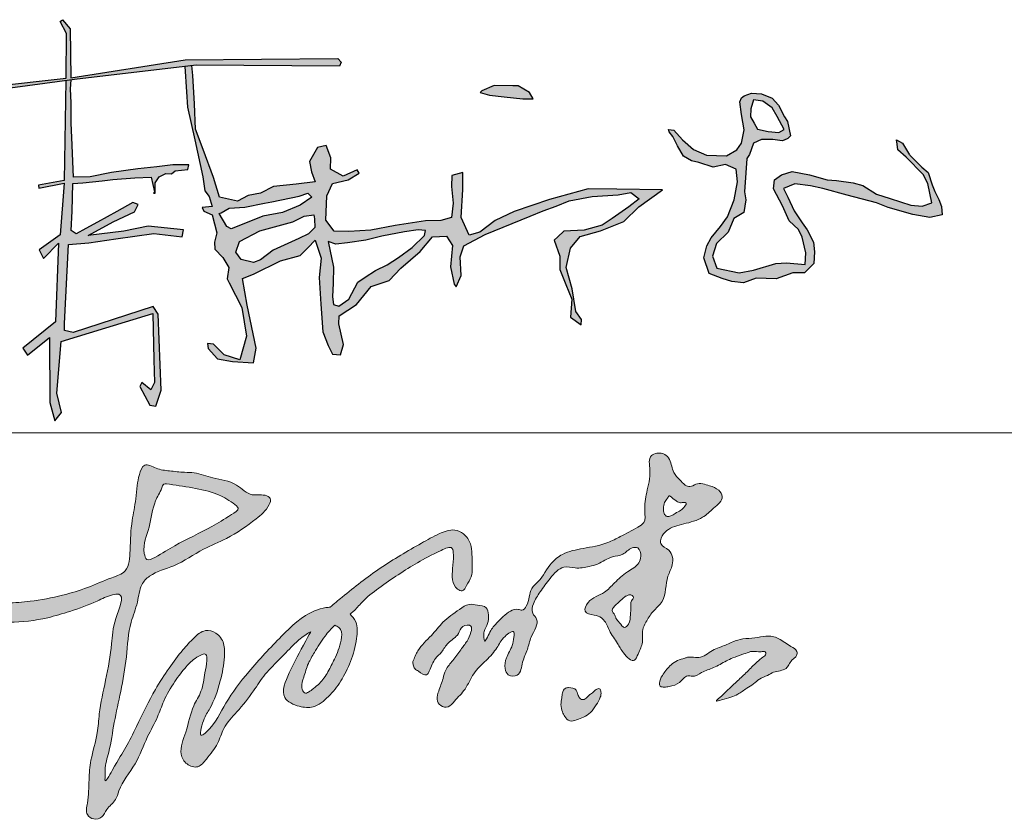
# Model space of a CAD drawing. Units: millimetres. Extents: x 155524 to 439100, y -42478 to 33769.
# Drawn here: x 435501 to 436402, y -27183 to -26450 of the extents above; entities that cross this region are included whole.
import ezdxf

# ---------------------------------------------------------------- set-up
doc = ezdxf.new("R2010")
doc.units = ezdxf.units.MM
doc.layers.add('LAYER2', color=3, linetype='Continuous')
doc.layers.add('TK', color=7, linetype='Continuous', lineweight=13)
doc.layers.add('图框', color=3, linetype='Continuous', lineweight=13)

# ---------------------------------------------------------------- blocks, each defined once
blk = doc.blocks.new('韩昂忠')
at = {"layer": 'LAYER2'}
for points in [[(1434051.211, -26486.711), (1434053.813, -26486.73), (1434053.844, -26486.661), (1434053.782, -26486.589), (1434051.009, -26486.614), (1434048.935, -26486.941), (1434048.924, -26486.052), (1434048.784, -26485.887), (1434048.74, -26485.917), (1434048.852, -26486.14), (1434048.847, -26486.952), (1434047.489, -26487.099), (1434045.809, -26487.284), (1434045.802, -26487.402), (1434049.001, -26486.971)], [(1434048.937, -26487.767), (1434048.939, -26487.397), (1434048.928, -26487.143), (1434048.939, -26486.979), (1434048.845, -26486.992), (1434048.812, -26488.807), (1434048.344, -26488.891), (1434048.353, -26488.945), (1434048.812, -26488.857), (1434048.74, -26489.794), (1434048.36, -26490.068), (1434048.439, -26490.223), (1434048.712, -26489.945), (1434048.658, -26491.378), (1434048.059, -26491.853), (1434048.146, -26491.979), (1434048.548, -26491.66), (1434048.55, -26492.844), (1434048.64, -26493.176), (1434048.762, -26493.026), (1434048.677, -26492.674), (1434048.757, -26491.731), (1434049.572, -26491.485), (1434050.422, -26491.223), (1434050.442, -26492.066), (1434050.452, -26492.476), (1434050.389, -26492.614), (1434050.221, -26492.481), (1434050.188, -26492.551), (1434050.372, -26492.888), (1434050.479, -26492.909), (1434050.573, -26492.62), (1434050.519, -26491.237), (1434050.432, -26491.099), (1434048.978, -26491.567), (1434048.821, -26491.533), (1434048.816, -26491.406), (1434048.891, -26489.974), (1434049.26, -26489.939), (1434049.753, -26489.869), (1434050.44, -26489.773), (1434050.957, -26489.831), (1434050.978, -26489.706), (1434050.34, -26489.636), (1434049.896, -26489.73), (1434049.248, -26489.809), (1434049.704, -26489.561), (1434050.093, -26489.38), (1434050.158, -26489.244), (1434050.062, -26489.209), (1434049.769, -26489.372), (1434049.421, -26489.563), (1434049.206, -26489.681), (1434049.032, -26489.776), (1434048.937, -26489.718), (1434048.96, -26489.365), (1434048.973, -26488.863), (1434049.153, -26488.852), (1434049.505, -26488.817), (1434049.699, -26488.792), (1434050.095, -26488.758), (1434050.391, -26488.749), (1434050.452, -26489.012), (1434050.437, -26489.04), (1434050.465, -26489.039), (1434050.464, -26488.848), (1434050.537, -26488.74), (1434050.661, -26488.683), (1434050.764, -26488.686), (1434050.832, -26488.633), (1434051.059, -26488.609), (1434051.08, -26488.526), (1434050.786, -26488.525), (1434050.496, -26488.557), (1434050.15, -26488.598), (1434049.672, -26488.664), (1434049.285, -26488.743), (1434048.983, -26488.749), (1434048.953, -26488.028)], [(1434056.81, -26487.289), (1434057.146, -26487.327), (1434057.332, -26487.327), (1434057.27, -26487.211), (1434057.062, -26487.091), (1434056.967, -26487.088), (1434056.626, -26487.083), (1434056.401, -26487.182), (1434056.371, -26487.209), (1434056.538, -26487.256)]]:
    blk.add_hatch(color=256, dxfattribs=at).paths.add_polyline_path(points)
h = blk.add_hatch(color=256, dxfattribs=at)
h.paths.add_polyline_path([(1434051.054, -26487.476), (1434051.187, -26488.072), (1434051.333, -26488.74), (1434051.371, -26488.999), (1434051.446, -26489.1), (1434051.499, -26489.283), (1434051.319, -26489.297), (1434051.349, -26489.364), (1434051.503, -26489.434), (1434051.584, -26489.761), (1434051.542, -26489.927), (1434051.55, -26490.055), (1434051.697, -26490.205), (1434051.807, -26490.386), (1434051.777, -26490.592), (1434051.813, -26490.667), (1434052.04, -26491.115), (1434052.125, -26491.636), (1434052.007, -26492.066), (1434051.72, -26491.976), (1434051.525, -26491.782), (1434051.417, -26491.767), (1434051.426, -26491.86), (1434051.599, -26492.046), (1434051.872, -26492.097), (1434052.254, -26492.118), (1434052.3, -26491.854), (1434052.135, -26491.075), (1434052.055, -26490.586), (1434052.25, -26490.511), (1434052.742, -26490.268), (1434053.1, -26490.168), (1434053.237, -26490.032), (1434053.374, -26489.895), (1434053.485, -26490.221), (1434053.443, -26490.572), (1434053.479, -26491.053), (1434053.511, -26491.556), (1434053.607, -26491.807), (1434053.689, -26491.963), (1434053.833, -26491.975), (1434053.889, -26491.787), (1434053.805, -26491.41), (1434053.812, -26491.267), (1434054.124, -26491.061), (1434054.389, -26490.737), (1434054.715, -26490.625), (1434054.928, -26490.401), (1434055.281, -26490.096), (1434055.507, -26489.833), (1434055.759, -26489.821), (1434055.866, -26489.989), (1434055.832, -26490.376), (1434055.901, -26490.693), (1434055.936, -26490.742), (1434056.027, -26490.534), (1434056.009, -26490.196), (1434056.075, -26489.996), (1434056.461, -26489.791), (1434057.278, -26489.459), (1434057.513, -26489.359), (1434057.752, -26489.276), (1434057.991, -26489.18), (1434058.406, -26489.097), (1434058.877, -26489.066), (1434059.107, -26489.026), (1434059.261, -26489.143), (1434059.074, -26489.287), (1434058.768, -26489.496), (1434058.587, -26489.62), (1434058.258, -26489.711), (1434057.891, -26489.729), (1434057.781, -26489.833), (1434057.716, -26489.895), (1434057.817, -26490.182), (1434057.817, -26490.425), (1434057.927, -26490.699), (1434058.036, -26490.967), (1434058.015, -26491.292), (1434058.204, -26491.433), (1434058.214, -26491.332), (1434058.109, -26491.187), (1434058.043, -26490.775), (1434057.933, -26490.386), (1434058.015, -26490.04), (1434058.189, -26489.827), (1434058.556, -26489.723), (1434058.984, -26489.554), (1434059.255, -26489.288), (1434059.682, -26488.976), (1434058.855, -26488.965), (1434058.334, -26488.959), (1434057.629, -26489.155), (1434056.987, -26489.369), (1434056.641, -26489.533), (1434056.364, -26489.749), (1434056.17, -26489.803), (1434056.027, -26489.482), (1434056.059, -26488.97), (1434056.054, -26488.661), (1434055.857, -26488.718), (1434055.852, -26488.915), (1434055.882, -26489.222), (1434055.848, -26489.482), (1434055.659, -26489.538), (1434055.376, -26489.544), (1434054.824, -26489.627), (1434054.386, -26489.711), (1434053.985, -26489.735), (1434053.717, -26489.73), (1434053.567, -26489.529), (1434053.586, -26489.089), (1434053.686, -26488.861), (1434053.973, -26488.799), (1434054.171, -26488.672), (1434054.139, -26488.617), (1434053.884, -26488.731), (1434053.651, -26488.604), (1434053.658, -26488.398), (1434053.57, -26488.172), (1434053.414, -26488.209), (1434053.273, -26488.463), (1434053.306, -26488.65), (1434053.375, -26488.834), (1434053.03, -26488.876), (1434052.618, -26488.917), (1434052.377, -26489.037), (1434052.154, -26489.08), (1434051.962, -26489.182), (1434051.635, -26489.109), (1434051.527, -26488.755), (1434051.336, -26488.247), (1434051.196, -26487.875), (1434051.178, -26487.418), (1434051.149, -26486.9), (1434051.13, -26486.721), (1434051.002, -26486.736), (1434051.034, -26487.196)])
h.paths.add_polyline_path([(1434051.81, -26489.313), (1434052.097, -26489.292), (1434052.452, -26489.22), (1434052.585, -26489.193), (1434053.083, -26489.094), (1434053.238, -26489.037), (1434053.314, -26489.109), (1434053.103, -26489.258), (1434052.777, -26489.388), (1434052.421, -26489.455), (1434052.014, -26489.62), (1434051.844, -26489.684), (1434051.771, -26489.643), (1434051.63, -26489.408), (1434051.668, -26489.394)], flags=16)
h.paths.add_polyline_path([(1434052.369, -26489.721), (1434052.967, -26489.56), (1434053.173, -26489.455), (1434053.347, -26489.43), (1434053.359, -26489.504), (1434053.367, -26489.665), (1434053.254, -26489.775), (1434053.075, -26489.86), (1434052.61, -26490.075), (1434052.38, -26490.25), (1434052.254, -26490.299), (1434052.03, -26490.242), (1434051.932, -26490.11), (1434051.997, -26489.919)], flags=16)
h.paths.add_polyline_path([(1434053.609, -26489.914), (1434053.747, -26489.962), (1434053.959, -26489.938), (1434054.293, -26489.892), (1434054.586, -26489.819), (1434054.996, -26489.739), (1434055.244, -26489.702), (1434055.376, -26489.717), (1434055.361, -26489.805), (1434055.135, -26490.024), (1434054.886, -26490.207), (1434054.681, -26490.338), (1434054.469, -26490.441), (1434054.279, -26490.565), (1434054.147, -26490.653), (1434053.986, -26490.967), (1434053.803, -26491.091), (1434053.708, -26491.062), (1434053.686, -26490.923), (1434053.701, -26490.674), (1434053.708, -26490.382)], flags=16)
h = blk.add_hatch(color=256, dxfattribs=at)
h.paths.add_polyline_path([(1434061.338, -26488.128), (1434061.485, -26488.063), (1434061.687, -26488.063), (1434061.858, -26488.088), (1434061.894, -26488.078), (1434061.961, -26488.045), (1434062.008, -26487.996), (1434061.954, -26487.739), (1434061.899, -26487.652), (1434061.792, -26487.438), (1434061.679, -26487.313), (1434061.482, -26487.233), (1434061.299, -26487.221), (1434061.166, -26487.269), (1434061.117, -26487.306), (1434061.09, -26487.38), (1434061.122, -26487.611), (1434061.17, -26487.89), (1434061.12, -26488.131), (1434061.033, -26488.254), (1434060.846, -26488.363), (1434060.482, -26488.345), (1434060.246, -26488.247), (1434060.046, -26488.069), (1434059.888, -26487.891), (1434059.79, -26487.88), (1434059.805, -26487.926), (1434059.869, -26488.009), (1434059.957, -26488.179), (1434060.065, -26488.369), (1434060.212, -26488.451), (1434060.342, -26488.481), (1434060.605, -26488.565), (1434060.826, -26488.518), (1434061.022, -26488.601), (1434061.047, -26488.83), (1434060.987, -26489.158), (1434060.865, -26489.469), (1434060.736, -26489.645), (1434060.567, -26489.847), (1434060.492, -26489.998), (1434060.436, -26490.214), (1434060.534, -26490.5), (1434060.768, -26490.59), (1434060.941, -26490.645), (1434061.154, -26490.666), (1434061.387, -26490.58), (1434061.75, -26490.593), (1434062.052, -26490.488), (1434062.267, -26490.488), (1434062.431, -26490.318), (1434062.444, -26490.104), (1434062.425, -26489.93), (1434062.31, -26489.707), (1434062.219, -26489.577), (1434062.079, -26489.357), (1434061.96, -26489.111), (1434061.884, -26488.951), (1434062.087, -26488.867), (1434062.375, -26488.908), (1434062.597, -26488.955), (1434063.037, -26489.075), (1434063.571, -26489.211), (1434063.784, -26489.298), (1434064.235, -26489.428), (1434064.543, -26489.48), (1434064.767, -26489.435), (1434064.751, -26489.281), (1434064.707, -26489.156), (1434064.635, -26489.006), (1434064.581, -26488.885), (1434064.511, -26488.662), (1434064.393, -26488.563), (1434064.174, -26488.343), (1434064.042, -26488.129), (1434063.934, -26488.069), (1434063.945, -26488.146), (1434063.96, -26488.251), (1434064.11, -26488.385), (1434064.423, -26488.698), (1434064.504, -26488.86), (1434064.576, -26489.211), (1434064.401, -26489.273), (1434064.195, -26489.255), (1434063.822, -26489.136), (1434063.573, -26489.059), (1434063.321, -26488.9), (1434063.151, -26488.851), (1434062.846, -26488.807), (1434062.673, -26488.795), (1434062.355, -26488.703), (1434062.039, -26488.642), (1434061.844, -26488.703), (1434061.716, -26488.795), (1434061.701, -26488.959), (1434061.864, -26489.27), (1434061.988, -26489.542), (1434062.156, -26489.701), (1434062.219, -26489.837), (1434062.289, -26490.123), (1434062.278, -26490.334), (1434061.94, -26490.306), (1434061.745, -26490.314), (1434061.335, -26490.439), (1434061.074, -26490.483), (1434060.669, -26490.402), (1434060.59, -26490.186), (1434060.664, -26489.955), (1434060.875, -26489.744), (1434060.978, -26489.496), (1434061.159, -26489.389), (1434061.197, -26489.16), (1434061.171, -26489.012), (1434061.2, -26488.671), (1434061.216, -26488.406), (1434061.265, -26488.335)])
h.paths.add_polyline_path([(1434061.41, -26487.877), (1434061.348, -26487.764), (1434061.282, -26487.651), (1434061.288, -26487.504), (1434061.335, -26487.342), (1434061.509, -26487.364), (1434061.679, -26487.491), (1434061.767, -26487.645), (1434061.895, -26487.882), (1434061.797, -26487.937), (1434061.601, -26487.918)], flags=16)
for points in [[(1434045.802, -26487.402), (1434045.809, -26487.284), (1434047.489, -26487.099), (1434048.847, -26486.952), (1434048.852, -26486.14), (1434048.74, -26485.917), (1434048.784, -26485.887), (1434048.924, -26486.052), (1434048.935, -26486.941), (1434051.009, -26486.614), (1434053.782, -26486.589), (1434053.844, -26486.661), (1434053.813, -26486.73), (1434051.211, -26486.711), (1434049.001, -26486.971)], [(1434056.371, -26487.209), (1434056.538, -26487.256), (1434056.81, -26487.289), (1434057.146, -26487.327), (1434057.332, -26487.327), (1434057.27, -26487.211), (1434057.062, -26487.091), (1434056.967, -26487.088), (1434056.626, -26487.083), (1434056.401, -26487.182)], [(1434061.335, -26487.342), (1434061.288, -26487.504), (1434061.282, -26487.651), (1434061.348, -26487.764), (1434061.41, -26487.877), (1434061.601, -26487.918), (1434061.797, -26487.937), (1434061.895, -26487.882), (1434061.767, -26487.645), (1434061.679, -26487.491), (1434061.509, -26487.364)], [(1434051.668, -26489.394), (1434051.81, -26489.313), (1434052.097, -26489.292), (1434052.452, -26489.22), (1434052.585, -26489.193), (1434053.083, -26489.094), (1434053.238, -26489.037), (1434053.314, -26489.109), (1434053.103, -26489.258), (1434052.777, -26489.388), (1434052.421, -26489.455), (1434052.014, -26489.62), (1434051.844, -26489.684), (1434051.771, -26489.643), (1434051.63, -26489.408)], [(1434051.997, -26489.919), (1434052.369, -26489.721), (1434052.967, -26489.56), (1434053.173, -26489.455), (1434053.347, -26489.43), (1434053.359, -26489.504), (1434053.367, -26489.665), (1434053.254, -26489.775), (1434053.075, -26489.86), (1434052.61, -26490.075), (1434052.38, -26490.25), (1434052.254, -26490.299), (1434052.03, -26490.242), (1434051.932, -26490.11)]]:
    blk.add_lwpolyline(points, close=True)
for points in [[(1434051.002, -26486.736), (1434051.034, -26487.196), (1434051.054, -26487.476), (1434051.187, -26488.072), (1434051.333, -26488.74), (1434051.371, -26488.999), (1434051.446, -26489.1), (1434051.499, -26489.283), (1434051.319, -26489.297), (1434051.349, -26489.364), (1434051.503, -26489.434), (1434051.584, -26489.761), (1434051.542, -26489.927), (1434051.55, -26490.055), (1434051.697, -26490.205), (1434051.807, -26490.386), (1434051.777, -26490.592), (1434051.813, -26490.667), (1434052.04, -26491.115), (1434052.125, -26491.636), (1434052.007, -26492.066), (1434051.72, -26491.976), (1434051.525, -26491.782), (1434051.417, -26491.767), (1434051.426, -26491.86), (1434051.599, -26492.046), (1434051.872, -26492.097), (1434052.254, -26492.118), (1434052.3, -26491.854), (1434052.135, -26491.075), (1434052.055, -26490.586), (1434052.25, -26490.511), (1434052.742, -26490.268), (1434053.1, -26490.168), (1434053.237, -26490.032), (1434053.374, -26489.895), (1434053.485, -26490.221), (1434053.443, -26490.572), (1434053.479, -26491.053), (1434053.511, -26491.556), (1434053.607, -26491.807), (1434053.689, -26491.963), (1434053.833, -26491.975), (1434053.889, -26491.787), (1434053.805, -26491.41), (1434053.812, -26491.267), (1434054.124, -26491.061), (1434054.389, -26490.737), (1434054.715, -26490.625), (1434054.928, -26490.401), (1434055.281, -26490.096), (1434055.507, -26489.833), (1434055.759, -26489.821), (1434055.866, -26489.989), (1434055.832, -26490.376), (1434055.901, -26490.693), (1434055.936, -26490.742), (1434056.027, -26490.534), (1434056.009, -26490.196), (1434056.075, -26489.996), (1434056.461, -26489.791), (1434057.278, -26489.459), (1434057.513, -26489.359), (1434057.752, -26489.276), (1434057.991, -26489.18), (1434058.406, -26489.097), (1434058.877, -26489.066), (1434059.107, -26489.026), (1434059.261, -26489.143), (1434059.074, -26489.287), (1434058.768, -26489.496), (1434058.587, -26489.62), (1434058.258, -26489.711), (1434057.891, -26489.729), (1434057.781, -26489.833), (1434057.716, -26489.895), (1434057.817, -26490.182), (1434057.817, -26490.425), (1434057.927, -26490.699), (1434058.036, -26490.967), (1434058.015, -26491.292), (1434058.204, -26491.433), (1434058.214, -26491.332), (1434058.109, -26491.187), (1434058.043, -26490.775), (1434057.933, -26490.386), (1434058.015, -26490.04), (1434058.189, -26489.827), (1434058.556, -26489.723), (1434058.984, -26489.554), (1434059.255, -26489.288), (1434059.682, -26488.976), (1434058.855, -26488.965), (1434058.334, -26488.959), (1434057.629, -26489.155), (1434056.987, -26489.369), (1434056.641, -26489.533), (1434056.364, -26489.749), (1434056.17, -26489.803), (1434056.027, -26489.482), (1434056.059, -26488.97), (1434056.054, -26488.661), (1434055.857, -26488.718), (1434055.852, -26488.915), (1434055.882, -26489.222), (1434055.848, -26489.482), (1434055.659, -26489.538), (1434055.376, -26489.544), (1434054.824, -26489.627), (1434054.386, -26489.711), (1434053.985, -26489.735), (1434053.717, -26489.73), (1434053.567, -26489.529), (1434053.586, -26489.089), (1434053.686, -26488.861), (1434053.973, -26488.799), (1434054.171, -26488.672), (1434054.139, -26488.617), (1434053.884, -26488.731), (1434053.651, -26488.604), (1434053.658, -26488.398), (1434053.57, -26488.172), (1434053.414, -26488.209), (1434053.273, -26488.463), (1434053.306, -26488.65), (1434053.375, -26488.834), (1434053.03, -26488.876), (1434052.618, -26488.917), (1434052.377, -26489.037), (1434052.154, -26489.08), (1434051.962, -26489.182), (1434051.635, -26489.109), (1434051.527, -26488.755), (1434051.336, -26488.247), (1434051.196, -26487.875), (1434051.178, -26487.418), (1434051.149, -26486.9), (1434051.13, -26486.721)], [(1434048.845, -26486.992), (1434048.812, -26488.807), (1434048.344, -26488.891), (1434048.353, -26488.945), (1434048.812, -26488.857), (1434048.74, -26489.794), (1434048.36, -26490.068), (1434048.439, -26490.223), (1434048.712, -26489.945), (1434048.658, -26491.378), (1434048.059, -26491.853), (1434048.146, -26491.979), (1434048.548, -26491.66), (1434048.55, -26492.844), (1434048.64, -26493.176), (1434048.762, -26493.026), (1434048.677, -26492.674), (1434048.757, -26491.731), (1434049.572, -26491.485), (1434050.422, -26491.223), (1434050.442, -26492.066), (1434050.452, -26492.476), (1434050.389, -26492.614), (1434050.221, -26492.481), (1434050.188, -26492.551), (1434050.372, -26492.888), (1434050.479, -26492.909), (1434050.573, -26492.62), (1434050.519, -26491.237), (1434050.432, -26491.099), (1434048.978, -26491.567), (1434048.821, -26491.533), (1434048.816, -26491.406), (1434048.891, -26489.974), (1434049.26, -26489.939), (1434049.753, -26489.869), (1434050.44, -26489.773), (1434050.957, -26489.831), (1434050.978, -26489.706), (1434050.34, -26489.636), (1434049.896, -26489.73), (1434049.248, -26489.809), (1434049.704, -26489.561), (1434050.093, -26489.38), (1434050.158, -26489.244), (1434050.062, -26489.209), (1434049.769, -26489.372), (1434049.421, -26489.563), (1434049.206, -26489.681), (1434049.032, -26489.776), (1434048.937, -26489.718), (1434048.96, -26489.365), (1434048.973, -26488.863), (1434049.153, -26488.852), (1434049.505, -26488.817), (1434049.699, -26488.792), (1434050.095, -26488.758), (1434050.391, -26488.749), (1434050.452, -26489.012), (1434050.437, -26489.04), (1434050.465, -26489.039), (1434050.464, -26488.848), (1434050.537, -26488.74), (1434050.661, -26488.683), (1434050.764, -26488.686), (1434050.832, -26488.633), (1434051.059, -26488.609), (1434051.08, -26488.526), (1434050.786, -26488.525), (1434050.496, -26488.557), (1434050.15, -26488.598), (1434049.672, -26488.664), (1434049.285, -26488.743), (1434048.983, -26488.749), (1434048.953, -26488.028), (1434048.937, -26487.767), (1434048.939, -26487.397), (1434048.928, -26487.143), (1434048.939, -26486.979)], [(1434064.177, -26488.346), (1434064.393, -26488.563), (1434064.511, -26488.662), (1434064.581, -26488.885), (1434064.635, -26489.006), (1434064.707, -26489.156), (1434064.751, -26489.281), (1434064.767, -26489.435), (1434064.543, -26489.48), (1434064.235, -26489.428), (1434063.784, -26489.298), (1434063.571, -26489.211), (1434063.037, -26489.075), (1434062.597, -26488.955), (1434062.375, -26488.908), (1434062.087, -26488.867), (1434061.884, -26488.951), (1434061.96, -26489.111), (1434062.079, -26489.357), (1434062.219, -26489.577), (1434062.31, -26489.707), (1434062.425, -26489.93), (1434062.444, -26490.104), (1434062.431, -26490.318), (1434062.267, -26490.488), (1434062.052, -26490.488), (1434061.75, -26490.593), (1434061.387, -26490.58), (1434061.154, -26490.666), (1434060.941, -26490.645), (1434060.768, -26490.59), (1434060.534, -26490.5), (1434060.436, -26490.214), (1434060.492, -26489.998), (1434060.567, -26489.847), (1434060.736, -26489.645), (1434060.865, -26489.469), (1434060.987, -26489.158), (1434061.047, -26488.83), (1434061.022, -26488.601), (1434060.826, -26488.518), (1434060.605, -26488.565), (1434060.342, -26488.481), (1434060.212, -26488.451), (1434060.065, -26488.369), (1434059.957, -26488.179), (1434059.869, -26488.009), (1434059.805, -26487.926), (1434059.79, -26487.88), (1434059.888, -26487.891), (1434060.046, -26488.069), (1434060.246, -26488.247), (1434060.482, -26488.345), (1434060.846, -26488.363), (1434061.033, -26488.254), (1434061.12, -26488.131), (1434061.17, -26487.89), (1434061.122, -26487.611), (1434061.09, -26487.38), (1434061.117, -26487.306), (1434061.166, -26487.269), (1434061.299, -26487.221), (1434061.482, -26487.233), (1434061.679, -26487.313), (1434061.792, -26487.438), (1434061.899, -26487.652), (1434061.954, -26487.739), (1434062.008, -26487.996), (1434061.961, -26488.045), (1434061.961, -26488.045), (1434061.894, -26488.078), (1434061.858, -26488.088), (1434061.687, -26488.063), (1434061.485, -26488.063), (1434061.338, -26488.128), (1434061.265, -26488.335), (1434061.216, -26488.406), (1434061.2, -26488.671), (1434061.171, -26489.012), (1434061.197, -26489.16), (1434061.159, -26489.389), (1434060.978, -26489.496), (1434060.875, -26489.744), (1434060.664, -26489.955), (1434060.59, -26490.186), (1434060.669, -26490.402), (1434061.074, -26490.483), (1434061.335, -26490.439), (1434061.745, -26490.314), (1434061.94, -26490.306), (1434062.278, -26490.334), (1434062.289, -26490.123), (1434062.219, -26489.837), (1434062.156, -26489.701), (1434061.988, -26489.542), (1434061.864, -26489.27), (1434061.701, -26488.959), (1434061.716, -26488.795), (1434061.844, -26488.703), (1434062.039, -26488.642), (1434062.355, -26488.703), (1434062.673, -26488.795), (1434062.846, -26488.807), (1434063.151, -26488.851), (1434063.321, -26488.9), (1434063.573, -26489.059), (1434063.822, -26489.136), (1434064.195, -26489.255), (1434064.401, -26489.273), (1434064.576, -26489.211), (1434064.504, -26488.86), (1434064.423, -26488.698), (1434064.11, -26488.385), (1434063.96, -26488.251), (1434063.945, -26488.146), (1434063.934, -26488.069), (1434064.042, -26488.129), (1434064.171, -26488.339)], [(1434053.609, -26489.914), (1434053.708, -26490.382), (1434053.701, -26490.674), (1434053.686, -26490.923), (1434053.708, -26491.062), (1434053.803, -26491.091), (1434053.986, -26490.967), (1434054.147, -26490.653), (1434054.279, -26490.565), (1434054.469, -26490.441), (1434054.681, -26490.338), (1434054.886, -26490.207), (1434055.135, -26490.024), (1434055.361, -26489.805), (1434055.376, -26489.717), (1434055.244, -26489.702), (1434054.996, -26489.739), (1434054.586, -26489.819), (1434054.293, -26489.892), (1434053.959, -26489.938), (1434053.747, -26489.962), (1434053.609, -26489.914)]]:
    blk.add_lwpolyline(points)
blk = doc.blocks.new('A$C1F6A1638')
at = {"layer": '图框', "linetype": 'ByBlock'}
h = blk.add_hatch(color=7, dxfattribs=at)
edge = h.paths.add_edge_path(flags=16)
edge.add_spline(control_points=[(872.9, 405.3), (872.9, 405.3), (875.1, 403.5), (878.7, 400.6), (884.3, 396.7), (888.5, 397.5), (894.4, 397.3), (890.3, 391.3), (886.4, 387.4), (879.4, 384.1), (874.3, 380.7), (868.5, 379), (864.3, 383.9), (864.5, 390.2), (864.8, 397.7), (868.9, 401.1), (871.3, 406.6), (872.6, 405.5), (872.9, 405.3)], knot_values=[0, 0, 0, 0, 4.376999, 8.753998, 14.122621, 19.060033, 22.65828, 26.763678, 34.078308, 42.188224, 48.607321, 53.1312, 58.451387, 64.603724, 72.217366, 78.803945, 82.889278, 83.644269, 83.644269, 83.644269, 83.644269], degree=3, periodic=0)
edge = h.paths.add_edge_path()
edge.add_spline(control_points=[(891.1, 202), (890.3, 201.8), (883.4, 200.2), (872.1, 194.1), (863.9, 181.7), (858.6, 173.2), (859.9, 166), (866, 165.4), (873.8, 167), (883.6, 169.3), (889.1, 176.5), (894.4, 181.1), (903, 177.8), (913.2, 185.5), (928.1, 189.7), (940.5, 197.4), (952.3, 203), (962.1, 206.1), (970, 209.2), (978.1, 211.5), (984.2, 208.9), (992.1, 211.5), (993.4, 206.2), (985, 200.7), (976, 191.6), (963.4, 179.1), (952.7, 169.4), (942.8, 160.1), (937.7, 154.7), (927.9, 146.8), (945.2, 152.4), (955.3, 153.8), (967.9, 164.2), (977.6, 169.2), (984.8, 176.9), (994.4, 179.6), (1004.4, 186.5), (1016.3, 185.9), (1022.2, 194), (1024.6, 199.3), (1029, 202), (1032.1, 205.5), (1032.4, 212.6), (1024.2, 216.6), (1016.6, 221.6), (1007.1, 228.5), (993.5, 231), (978.8, 226.9), (964.6, 226.9), (950.2, 222.8), (938.9, 216.6), (927.4, 213.5), (919.9, 207.4), (911.3, 202.6), (902.6, 203.1), (895.8, 203.8), (892.3, 202.5), (891.1, 202)], knot_values=[0, 0, 0, 0, 2.376219, 21.341023, 36.448795, 46.745754, 50.613294, 55.593926, 61.988788, 76.022843, 82.970685, 89.452999, 94.953158, 107.732208, 123.965762, 142.060076, 150.919243, 163.123101, 172.677885, 176.674396, 187.821132, 193.068109, 195.557081, 201.008645, 219.551845, 236.521138, 252.898452, 264.019667, 275.140077, 281.316195, 287.782999, 309.676201, 323.185019, 333.300857, 342.610812, 353.942718, 362.539248, 378.861815, 384.636541, 391.45346, 395.954487, 399.84297, 405.08582, 414.537066, 423.564327, 433.379374, 449.184025, 463.116669, 478.480797, 491.621349, 507.566262, 516.8964, 526.828923, 536.50025, 545.239618, 552.665085, 556.440758, 556.440758, 556.440758, 556.440758], degree=3, periodic=0)
edge = h.paths.add_edge_path(flags=16)
edge.add_spline(control_points=[(816.5, 279.8), (815, 278.5), (811.1, 275.1), (805.8, 269.8), (797.4, 262.6), (803.5, 257), (804.7, 250.9), (809.8, 247), (814.3, 238.2), (823.2, 246.2), (822.3, 255.8), (824.1, 265.4), (822.3, 273.3), (828.7, 278.5), (822.3, 282.8), (819, 280.5), (817.1, 280), (816.5, 279.8)], knot_values=[0, 0, 0, 0, 5.957671, 15.370025, 24.461868, 31.405616, 35.420409, 42.659108, 50.890096, 57.584207, 69.647895, 79.22799, 87.148716, 92.175262, 97.831244, 101.775629, 103.676464, 103.676464, 103.676464, 103.676464], degree=3, periodic=0)
edge = h.paths.add_edge_path()
edge.add_spline(control_points=[(549.9, 197.9), (551.8, 202.5), (556.8, 215.2), (572.8, 229.3), (587.8, 249.1), (604.4, 260.6), (619.2, 271.1), (630.8, 268.3), (643, 267.5), (645, 255.6), (644.8, 245.5), (638.5, 236.6), (638.8, 229.6), (639.7, 219.1), (647.1, 238.1), (654, 244.9), (663.1, 254.5), (671.5, 261.4), (680.3, 264.6), (687.7, 261.1), (696.9, 272.3), (694.8, 287.5), (712.1, 301.7), (720.1, 319.6), (739.7, 335.4), (765.2, 340.2), (790.3, 344.3), (812.5, 355.9), (827.2, 363.4), (842.5, 372.5), (839.7, 390.4), (843.2, 411.8), (849.5, 433.2), (844.5, 455.6), (857, 460.2), (866.2, 459.1), (874.6, 449.4), (875, 435.9), (884.4, 426.4), (890.3, 419.6), (898.3, 416.1), (907.7, 423.4), (921, 418.6), (933.3, 415), (941.7, 401.7), (926.3, 390.1), (912.7, 376.2), (890.5, 370.7), (870.5, 365.8), (861.5, 354.8), (859.7, 343), (875.2, 338.2), (877.6, 319.4), (865.9, 300.5), (868.7, 275.7), (850.6, 261.3), (843.2, 249), (836.6, 236.3), (839.8, 221.4), (833.3, 210.3), (827.8, 193.9), (813, 208.7), (806.7, 221.9), (796.7, 234.2), (792.8, 246.2), (786.2, 253.9), (777.1, 256.3), (762.1, 258.9), (771.9, 278.2), (789.3, 281.7), (803.8, 297.9), (817.4, 310.3), (833.2, 318.2), (836.9, 330.4), (834.4, 341.7), (821.8, 340.8), (814.5, 330.8), (797.3, 330), (785.1, 320.5), (769, 316.6), (754.8, 313.8), (740.3, 318.3), (729.2, 311.1), (720.2, 299.9), (710.1, 286.2), (701.2, 272.8), (697.8, 258.7), (707.2, 251.3), (704.3, 239.1), (697, 228.2), (694.2, 212.2), (686.4, 198), (685.5, 179.1), (668.6, 178.9), (664.5, 190.7), (666.4, 203.9), (675, 216), (676.2, 226.3), (678, 239.1), (661.3, 227.3), (656, 214.5), (641.6, 198.2), (624.8, 184.1), (617, 162.7), (604, 151.1), (595.3, 139.5), (583.8, 141.2), (578.8, 151), (582.9, 163), (587.4, 174.6), (590.8, 188.8), (600.7, 199.5), (609, 211.9), (618.1, 223.1), (622.5, 232.4), (624.8, 245), (609.9, 243.3), (607.6, 229.5), (593.4, 223), (587.1, 210), (575.8, 200.5), (572.7, 190.1), (566.4, 177.9), (558.3, 185.2), (552.1, 188.3), (549.8, 193.3), (549.9, 196.4), (549.9, 197.9)], knot_values=[0, 0, 0, 0, 14.921929, 40.504726, 62.544982, 88.692851, 102.334228, 112.955799, 124.375287, 133.524741, 144.451602, 155.319085, 163.10179, 167.192881, 180.054077, 194.055688, 205.937479, 217.264217, 227.458462, 231.916456, 239.318227, 262.734513, 274.38429, 302.988593, 320.551559, 347.469361, 379.316704, 396.670829, 421.567155, 431.054223, 445.634613, 468.949816, 497.342403, 515.700758, 523.218643, 533.199194, 541.929021, 559.088176, 571.032697, 580.459133, 586.70222, 594.674891, 612.062462, 624.644675, 633.702132, 652.056515, 669.93673, 695.069437, 717.890857, 729.534244, 736.45734, 749.409193, 768.193108, 783.494315, 815.920434, 833.047904, 849.057855, 859.22733, 875.020283, 890.782829, 899.840286, 916.538286, 930.501095, 949.798216, 961.274022, 968.608579, 978.602529, 990.979907, 1002.529124, 1026.781906, 1043.938291, 1065.295352, 1083.560048, 1092.300614, 1103.387292, 1110.296026, 1124.53065, 1137.821061, 1158.571868, 1169.352461, 1187.228635, 1201.576269, 1211.738151, 1224.317527, 1245.139442, 1262.150778, 1274.030847, 1282.925998, 1293.332347, 1307.012422, 1323.075606, 1340.29189, 1357.814559, 1368.954278, 1377.778886, 1391.179316, 1408.614148, 1419.160246, 1425.572115, 1437.710519, 1455.376386, 1476.034307, 1499.072869, 1521.163579, 1541.446841, 1551.937735, 1561.432488, 1570.489946, 1581.034891, 1597.72766, 1608.647016, 1623.846584, 1640.423811, 1653.844618, 1666.217764, 1673.616796, 1683.995, 1694.402958, 1711.861919, 1725.972892, 1737.012719, 1754.495812, 1760.460409, 1771.516606, 1777.114893, 1782.149876, 1786.52672, 1786.52672, 1786.52672, 1786.52672], degree=3, periodic=0)
edge = h.paths.add_edge_path()
edge.add_spline(control_points=[(745.3, 165.1), (749, 164.8), (754.4, 164.3), (756.7, 157.5), (757.9, 152.9), (762.5, 148.9), (768, 151.9), (771.2, 156.4), (776.5, 158.9), (779, 163), (784.6, 164.7), (786.4, 158.6), (785.2, 151.6), (779.8, 143), (773.7, 133.6), (764.4, 127.9), (755.8, 124.6), (746.4, 121.5), (740.3, 128.2), (736.9, 135.3), (735, 143.5), (736.9, 151.5), (737.2, 158.1), (739.1, 163.3), (742.7, 165.1), (744.8, 165.1), (745.3, 165.1)], knot_values=[0, 0, 0, 0, 9.79629, 14.19627, 20.034243, 24.543755, 29.698464, 36.079928, 41.442312, 46.356905, 50.628666, 54.845094, 61.734845, 72.565164, 84.326958, 95.023454, 104.255175, 113.030443, 121.367074, 127.907882, 137.230446, 145.805091, 152.159003, 157.107, 161.588641, 163.222202, 163.222202, 163.222202, 163.222202], degree=3, periodic=0)
h = blk.add_hatch(color=7, dxfattribs=at)
edge = h.paths.add_edge_path(flags=16)
edge.add_spline(control_points=[(240.4, 420.8), (251.2, 419.4), (272.5, 416.4), (302.6, 409.9), (319.1, 400.4), (334.3, 389.4), (314.9, 377.9), (293, 363.9), (255.7, 346.8), (233.5, 332.6), (215.2, 322.9), (209.6, 343.9), (220.7, 365.3), (223, 395.8), (233.2, 410.9), (236.3, 420.7), (239.3, 420.8), (240.4, 420.8)], knot_values=[0, 0, 0, 0, 33.03046, 64.926166, 88.364203, 97.137134, 108.668386, 137.286313, 189.882689, 218.924414, 229.095724, 237.33688, 270.776604, 304.653938, 322.807935, 328.213842, 331.265, 331.265, 331.265, 331.265], degree=3, periodic=0)
edge = h.paths.add_edge_path(flags=16)
edge.add_spline(control_points=[(451.9, 243.3), (447.3, 239.2), (437.9, 228.3), (427.7, 211.6), (417.6, 194.9), (413.5, 179.5), (408.9, 167.7), (414, 154.7), (424.8, 164.2), (434.7, 171.3), (443.5, 184.8), (452.6, 203), (459.6, 219.9), (461.5, 236.7), (455.3, 241.9), (452.6, 243), (451.9, 243.3)], knot_values=[2397.689557, 2397.689557, 2397.689557, 2397.689557, 2416.015689, 2440.564273, 2456.368687, 2474.319647, 2487.912311, 2494.908614, 2507.307956, 2517.15465, 2535.395408, 2552.987101, 2578.573328, 2592.011905, 2598.027605, 2601.057762, 2601.057762, 2601.057762, 2601.057762], degree=3, periodic=0)
edge = h.paths.add_edge_path()
edge.add_spline(control_points=[(421.7, 235.3), (419.9, 234.4), (412.7, 230.2), (399.5, 218.9), (383.5, 201.2), (364.1, 183.2), (348.6, 158.4), (331, 136.1), (311.8, 116.6), (305.5, 93), (292.8, 78.7), (281.2, 63), (264.7, 67.9), (255.2, 86), (267.1, 111.4), (271, 138.7), (285.9, 160.8), (288.2, 181.7), (291.3, 195.3), (291.3, 210.4), (274.9, 201.6), (264.2, 190.9), (249.7, 171.4), (237.3, 150.7), (229.2, 126), (214.4, 101.1), (203.3, 67.5), (182.5, 45.1), (177.3, 22.2), (165.5, 14.5), (160.9, 1.7), (149.2, -1.4), (138.1, 6.2), (143.2, 25.9), (142.8, 47.6), (145.2, 77.7), (154.5, 104.2), (155.9, 138.6), (164.8, 174.8), (172.2, 217.2), (173.2, 247.2), (190.3, 284.4), (167.7, 281), (149.6, 271.1), (121.7, 261.3), (85.4, 250.5), (53.3, 246.1), (25.3, 248.7), (10.7, 253.3), (0.9, 260.4), (-0.3, 267.1), (0.7, 271.2), (2.7, 271.7), (3.4, 271.9)], knot_values=[2631.390194, 2631.390194, 2631.390194, 2631.390194, 2638.564316, 2656.997881, 2682.606417, 2710.431678, 2735.967215, 2769.639332, 2796.103177, 2816.280926, 2840.49382, 2854.846152, 2868.778485, 2883.162538, 2911.308955, 2946.027626, 2966.166987, 2989.792019, 3005.710607, 3013.113824, 3024.872777, 3042.826495, 3066.131976, 3094.618032, 3115.8355, 3143.525698, 3181.305171, 3220.692079, 3232.367673, 3248.939074, 3260.392001, 3270.652385, 3280.31567, 3294.740909, 3324.15717, 3348.658075, 3383.892232, 3407.898661, 3450.923437, 3497.292078, 3529.594791, 3560.050127, 3567.656201, 3588.514131, 3625.200892, 3654.10775, 3702.696008, 3721.218873, 3737.591615, 3749.380583, 3753.850824, 3757.958058, 3759.953181, 3759.953181, 3759.953181, 3759.953181], degree=3, periodic=0)
edge.add_spline(control_points=[(3.4, 271.9), (15.9, 271.5), (37.9, 270.8), (73.7, 273.3), (107.3, 279.7), (141.9, 290.2), (166.5, 301.6), (194.1, 310.4), (194.9, 342.6), (196.1, 371.7), (202, 397.9), (203.5, 418.3), (205.9, 431.6), (211.9, 448.8), (228.8, 438.8), (245.1, 437), (260.9, 435.3), (279.5, 435), (300.8, 426.7), (327, 424.2), (345.1, 404.1), (361.1, 408.5), (372.9, 403.2), (367.2, 388.3), (348.2, 372.7), (320.2, 353), (283.1, 338.7), (254, 316.8), (223.5, 310.5), (209.1, 295.8), (206.1, 283.6), (203.5, 267.5), (192.8, 242), (191.1, 203.6), (183.8, 161.7), (174.5, 121.9), (170.1, 89.1), (162.7, 65.6), (163.6, 54.6), (163, 43.9), (179.4, 74.3), (188.2, 86.6), (206.9, 124.3), (222.3, 157.2), (243, 188.9), (259.1, 210.8), (273.8, 226.6), (287.6, 239), (304.5, 234.6), (314, 220.7), (313.3, 198.9), (308.8, 171.9), (298.2, 142.5), (286.7, 126.7), (280.3, 100.4), (302.6, 119.6), (313.6, 147), (346.3, 189.1), (382.3, 227.6), (414.1, 258.3), (437.6, 265.3), (444.3, 265.9), (446.1, 266)], knot_values=[0, 0, 0, 0, 37.37181, 66.012795, 107.535875, 140.128903, 173.092057, 192.028128, 218.740451, 256.085256, 284.085404, 300.432397, 314.433255, 327.904638, 342.759692, 359.863381, 379.248812, 391.503888, 415.631783, 447.182784, 470.545103, 486.391794, 494.178779, 501.978296, 526.162411, 570.724927, 602.507805, 645.132132, 678.281589, 692.725253, 703.727793, 715.478641, 741.675104, 785.584749, 829.645874, 869.416665, 907.500455, 930.211771, 940.324914, 942.853786, 958.02777, 992.029277, 1020.981049, 1073.228969, 1105.075834, 1133.601613, 1154.359475, 1171.199579, 1184.700007, 1200.987839, 1217.705361, 1248.465061, 1285.28096, 1302.923733, 1321.241181, 1328.123912, 1372.172115, 1421.034115, 1481.530969, 1533.841812, 1548.57622, 1553.980171, 1553.980171, 1553.980171, 1553.980171], degree=3, periodic=0)
edge.add_spline(control_points=[(446.1, 266), (450.9, 270.4), (471.5, 287.3), (508.1, 316.2), (550.7, 340.8), (580.8, 357.9), (600, 365.2), (615.2, 358.3), (623, 346.5), (624, 331.2), (624.6, 317.7), (623.9, 303.3), (617.8, 295.2), (613.2, 284.5), (598.1, 292.2), (599.4, 312.6), (601, 327.7), (600.1, 344.3), (576.1, 333.1), (550.1, 319.5), (514.8, 296), (487.9, 275.8), (477.7, 262.6), (472.3, 258.2), (470.9, 257.1)], knot_values=[1885.975444, 1885.975444, 1885.975444, 1885.975444, 1905.570637, 1965.765454, 2026.151205, 2051.719734, 2071.460647, 2083.675014, 2098.800384, 2111.441866, 2128.877741, 2140.132331, 2152.727417, 2161.313921, 2167.542388, 2194.209369, 2211.216336, 2219.894495, 2233.576623, 2267.377487, 2325.167182, 2353.102279, 2368.921309, 2374.215827, 2374.215827, 2374.215827, 2374.215827], degree=3, periodic=0)
edge.add_spline(control_points=[(470.9, 257.1), (473.7, 255.1), (481.1, 245.9), (479.4, 223.2), (472.8, 198.4), (460.4, 173.4), (445.2, 153.9), (426.9, 139.1), (406, 140.6), (380.9, 152.6), (396.9, 189.5), (409.5, 213.7), (421.7, 235.3), (421.7, 235.3)], knot_values=[1579.296478, 1579.296478, 1579.296478, 1579.296478, 1592.039428, 1613.302813, 1643.108742, 1670.249619, 1695.448406, 1718.458467, 1735.67057, 1757.014521, 1788.358934, 1830.879839, 1846.908108, 1846.908108, 1846.908108, 1846.908108], degree=3, periodic=0)
at = {"layer": '图框', "color": 7, "linetype": 'ByBlock'}
for points, knots in [([(549.9, 197.9), (551.8, 202.5), (556.8, 215.2), (572.8, 229.3), (587.8, 249.1), (604.4, 260.6), (619.2, 271.1), (630.8, 268.3), (643, 267.5), (645, 255.6), (644.8, 245.5), (638.5, 236.6), (638.8, 229.6), (639.7, 219.1), (647.1, 238.1), (654, 244.9), (663.1, 254.5), (671.5, 261.4), (680.3, 264.6), (687.7, 261.1), (696.9, 272.3), (694.8, 287.5), (712.1, 301.7), (720.1, 319.6), (739.7, 335.4), (765.2, 340.2), (790.3, 344.3), (812.5, 355.9), (827.2, 363.4), (842.5, 372.5), (839.7, 390.4), (843.2, 411.8), (849.5, 433.2), (844.5, 455.6), (857, 460.2), (866.2, 459.1), (874.6, 449.4), (875, 435.9), (884.4, 426.4), (890.3, 419.6), (898.3, 416.1), (907.7, 423.4), (921, 418.6), (933.3, 415), (941.7, 401.7), (926.3, 390.1), (912.7, 376.2), (890.5, 370.7), (870.5, 365.8), (861.5, 354.8), (859.7, 343), (875.2, 338.2), (877.6, 319.4), (865.9, 300.5), (868.7, 275.7), (850.6, 261.3), (843.2, 249), (836.6, 236.3), (839.8, 221.4), (833.3, 210.3), (827.8, 193.9), (813, 208.7), (806.7, 221.9), (796.7, 234.2), (792.8, 246.2), (786.2, 253.9), (777.1, 256.3), (762.1, 258.9), (771.9, 278.2), (789.3, 281.7), (803.8, 297.9), (817.4, 310.3), (833.2, 318.2), (836.9, 330.4), (834.4, 341.7), (821.8, 340.8), (814.5, 330.8), (797.3, 330), (785.1, 320.5), (769, 316.6), (754.8, 313.8), (740.3, 318.3), (729.2, 311.1), (720.2, 299.9), (710.1, 286.2), (701.2, 272.8), (697.8, 258.7), (707.2, 251.3), (704.3, 239.1), (697, 228.2), (694.2, 212.2), (686.4, 198), (685.5, 179.1), (668.6, 178.9), (664.5, 190.7), (666.4, 203.9), (675, 216), (676.2, 226.3), (678, 239.1), (661.3, 227.3), (656, 214.5), (641.6, 198.2), (624.8, 184.1), (617, 162.7), (604, 151.1), (595.3, 139.5), (583.8, 141.2), (578.8, 151), (582.9, 163), (587.4, 174.6), (590.8, 188.8), (600.7, 199.5), (609, 211.9), (618.1, 223.1), (622.5, 232.4), (624.8, 245), (609.9, 243.3), (607.6, 229.5), (593.4, 223), (587.1, 210), (575.8, 200.5), (572.7, 190.1), (566.4, 177.9), (558.3, 185.2), (552.1, 188.3), (549.8, 193.3), (549.9, 196.4), (549.9, 197.9)], [0, 0, 0, 0, 14.921929, 40.504726, 62.544982, 88.692851, 102.334228, 112.955799, 124.375287, 133.524741, 144.451602, 155.319085, 163.10179, 167.192881, 180.054077, 194.055688, 205.937479, 217.264217, 227.458462, 231.916456, 239.318227, 262.734513, 274.38429, 302.988593, 320.551559, 347.469361, 379.316704, 396.670829, 421.567155, 431.054223, 445.634613, 468.949816, 497.342403, 515.700758, 523.218643, 533.199194, 541.929021, 559.088176, 571.032697, 580.459133, 586.70222, 594.674891, 612.062462, 624.644675, 633.702132, 652.056515, 669.93673, 695.069437, 717.890857, 729.534244, 736.45734, 749.409193, 768.193108, 783.494315, 815.920434, 833.047904, 849.057855, 859.22733, 875.020283, 890.782829, 899.840286, 916.538286, 930.501095, 949.798216, 961.274022, 968.608579, 978.602529, 990.979907, 1002.529124, 1026.781906, 1043.938291, 1065.295352, 1083.560048, 1092.300614, 1103.387292, 1110.296026, 1124.53065, 1137.821061, 1158.571868, 1169.352461, 1187.228635, 1201.576269, 1211.738151, 1224.317527, 1245.139442, 1262.150778, 1274.030847, 1282.925998, 1293.332347, 1307.012422, 1323.075606, 1340.29189, 1357.814559, 1368.954278, 1377.778886, 1391.179316, 1408.614148, 1419.160246, 1425.572115, 1437.710519, 1455.376386, 1476.034307, 1499.072869, 1521.163579, 1541.446841, 1551.937735, 1561.432488, 1570.489946, 1581.034891, 1597.72766, 1608.647016, 1623.846584, 1640.423811, 1653.844618, 1666.217764, 1673.616796, 1683.995, 1694.402958, 1711.861919, 1725.972892, 1737.012719, 1754.495812, 1760.460409, 1771.516606, 1777.114893, 1782.149876, 1786.52672, 1786.52672, 1786.52672, 1786.52672]), ([(3.4, 271.9), (15.9, 271.5), (37.9, 270.8), (73.7, 273.3), (107.3, 279.7), (141.9, 290.2), (166.5, 301.6), (194.1, 310.4), (194.9, 342.6), (196.1, 371.7), (202, 397.9), (203.5, 418.3), (205.9, 431.6), (211.9, 448.8), (228.8, 438.8), (245.1, 437), (260.9, 435.3), (279.5, 435), (300.8, 426.7), (327, 424.2), (345.1, 404.1), (361.1, 408.5), (372.9, 403.2), (367.2, 388.3), (348.2, 372.7), (320.2, 353), (283.1, 338.7), (254, 316.8), (223.5, 310.5), (209.1, 295.8), (206.1, 283.6), (203.5, 267.5), (192.8, 242), (191.1, 203.6), (183.8, 161.7), (174.5, 121.9), (170.1, 89.1), (162.7, 65.6), (163.6, 54.6), (163, 43.9), (179.4, 74.3), (188.2, 86.6), (206.9, 124.3), (222.3, 157.2), (243, 188.9), (259.1, 210.8), (273.8, 226.6), (287.6, 239), (304.5, 234.6), (314, 220.7), (313.3, 198.9), (308.8, 171.9), (298.2, 142.5), (286.7, 126.7), (280.3, 100.4), (302.6, 119.6), (313.6, 147), (346.3, 189.1), (382.3, 227.6), (414.1, 258.3), (437.6, 265.3), (444.3, 265.9), (446.1, 266)], [0, 0, 0, 0, 37.37181, 66.012795, 107.535875, 140.128903, 173.092057, 192.028128, 218.740451, 256.085256, 284.085404, 300.432397, 314.433255, 327.904638, 342.759692, 359.863381, 379.248812, 391.503888, 415.631783, 447.182784, 470.545103, 486.391794, 494.178779, 501.978296, 526.162411, 570.724927, 602.507805, 645.132132, 678.281589, 692.725253, 703.727793, 715.478641, 741.675104, 785.584749, 829.645874, 869.416665, 907.500455, 930.211771, 940.324914, 942.853786, 958.02777, 992.029277, 1020.981049, 1073.228969, 1105.075834, 1133.601613, 1154.359475, 1171.199579, 1184.700007, 1200.987839, 1217.705361, 1248.465061, 1285.28096, 1302.923733, 1321.241181, 1328.123912, 1372.172115, 1421.034115, 1481.530969, 1533.841812, 1548.57622, 1553.980171, 1553.980171, 1553.980171, 1553.980171]), ([(240.4, 420.8), (251.2, 419.4), (272.5, 416.4), (302.6, 409.9), (319.1, 400.4), (334.3, 389.4), (314.9, 377.9), (293, 363.9), (255.7, 346.8), (233.5, 332.6), (215.2, 322.9), (209.6, 343.9), (220.7, 365.3), (223, 395.8), (233.2, 410.9), (236.3, 420.7), (239.3, 420.8), (240.4, 420.8)], [0, 0, 0, 0, 33.03046, 64.926166, 88.364203, 97.137134, 108.668386, 137.286313, 189.882689, 218.924414, 229.095724, 237.33688, 270.776604, 304.653938, 322.807935, 328.213842, 331.265, 331.265, 331.265, 331.265]), ([(872.9, 405.3), (875.1, 403.5), (878.7, 400.6), (884.3, 396.7), (888.5, 397.5), (894.4, 397.3), (890.3, 391.3), (886.4, 387.4), (879.4, 384.1), (874.3, 380.7), (868.5, 379), (864.3, 383.9), (864.5, 390.2), (864.8, 397.7), (868.9, 401.1), (871.3, 406.6), (872.6, 405.5), (872.9, 405.3)], [0, 0, 0, 0, 8.753998, 14.122621, 19.060033, 22.65828, 26.763678, 34.078308, 42.188224, 48.607321, 53.1312, 58.451387, 64.603724, 72.217366, 78.803945, 82.889278, 83.644269, 83.644269, 83.644269, 83.644269]), ([(446.1, 266), (450.9, 270.4), (471.5, 287.3), (508.1, 316.2), (550.7, 340.8), (580.8, 357.9), (600, 365.2), (615.2, 358.3), (623, 346.5), (624, 331.2), (624.6, 317.7), (623.9, 303.3), (617.8, 295.2), (613.2, 284.5), (598.1, 292.2), (599.4, 312.6), (601, 327.7), (600.1, 344.3), (576.1, 333.1), (550.1, 319.5), (514.8, 296), (487.9, 275.8), (477.7, 262.6), (472.3, 258.2), (470.9, 257.1)], [1885.975444, 1885.975444, 1885.975444, 1885.975444, 1905.570637, 1965.765454, 2026.151205, 2051.719734, 2071.460647, 2083.675014, 2098.800384, 2111.441866, 2128.877741, 2140.132331, 2152.727417, 2161.313921, 2167.542388, 2194.209369, 2211.216336, 2219.894495, 2233.576623, 2267.377487, 2325.167182, 2353.102279, 2368.921309, 2374.215827, 2374.215827, 2374.215827, 2374.215827]), ([(421.7, 235.3), (419.9, 234.4), (412.7, 230.2), (399.5, 218.9), (383.5, 201.2), (364.1, 183.2), (348.6, 158.4), (331, 136.1), (311.8, 116.6), (305.5, 93), (292.8, 78.7), (281.2, 63), (264.7, 67.9), (255.2, 86), (267.1, 111.4), (271, 138.7), (285.9, 160.8), (288.2, 181.7), (291.3, 195.3), (291.3, 210.4), (274.9, 201.6), (264.2, 190.9), (249.7, 171.4), (237.3, 150.7), (229.2, 126), (214.4, 101.1), (203.3, 67.5), (182.5, 45.1), (177.3, 22.2), (165.5, 14.5), (160.9, 1.7), (149.2, -1.4), (138.1, 6.2), (143.2, 25.9), (142.8, 47.6), (145.2, 77.7), (154.5, 104.2), (155.9, 138.6), (164.8, 174.8), (172.2, 217.2), (173.2, 247.2), (190.3, 284.4), (167.7, 281), (149.6, 271.1), (121.7, 261.3), (85.4, 250.5), (53.3, 246.1), (25.3, 248.7), (10.7, 253.3), (0.9, 260.4), (-0.3, 267.1), (0.7, 271.2), (2.7, 271.7), (3.4, 271.9)], [2631.390194, 2631.390194, 2631.390194, 2631.390194, 2638.564316, 2656.997881, 2682.606417, 2710.431678, 2735.967215, 2769.639332, 2796.103177, 2816.280926, 2840.49382, 2854.846152, 2868.778485, 2883.162538, 2911.308955, 2946.027626, 2966.166987, 2989.792019, 3005.710607, 3013.113824, 3024.872777, 3042.826495, 3066.131976, 3094.618032, 3115.8355, 3143.525698, 3181.305171, 3220.692079, 3232.367673, 3248.939074, 3260.392001, 3270.652385, 3280.31567, 3294.740909, 3324.15717, 3348.658075, 3383.892232, 3407.898661, 3450.923437, 3497.292078, 3529.594791, 3560.050127, 3567.656201, 3588.514131, 3625.200892, 3654.10775, 3702.696008, 3721.218873, 3737.591615, 3749.380583, 3753.850824, 3757.958058, 3759.953181, 3759.953181, 3759.953181, 3759.953181]), ([(816.5, 279.8), (815, 278.5), (811.1, 275.1), (805.8, 269.8), (797.4, 262.6), (803.5, 257), (804.7, 250.9), (809.8, 247), (814.3, 238.2), (823.2, 246.2), (822.3, 255.8), (824.1, 265.4), (822.3, 273.3), (828.7, 278.5), (822.3, 282.8), (819, 280.5), (817.1, 280), (816.5, 279.8)], [0, 0, 0, 0, 5.957671, 15.370025, 24.461868, 31.405616, 35.420409, 42.659108, 50.890096, 57.584207, 69.647895, 79.22799, 87.148716, 92.175262, 97.831244, 101.775629, 103.676464, 103.676464, 103.676464, 103.676464]), ([(470.9, 257.1), (473.7, 255.1), (481.1, 245.9), (479.4, 223.2), (472.8, 198.4), (460.4, 173.4), (445.2, 153.9), (426.9, 139.1), (406, 140.6), (380.9, 152.6), (396.9, 189.5), (409.5, 213.7), (421.7, 235.3), (421.7, 235.3)], [1579.296478, 1579.296478, 1579.296478, 1579.296478, 1592.039428, 1613.302813, 1643.108742, 1670.249619, 1695.448406, 1718.458467, 1735.67057, 1757.014521, 1788.358934, 1830.879839, 1846.908108, 1846.908108, 1846.908108, 1846.908108]), ([(451.9, 243.3), (447.3, 239.2), (437.9, 228.3), (427.7, 211.6), (417.6, 194.9), (413.5, 179.5), (408.9, 167.7), (414, 154.7), (424.8, 164.2), (434.7, 171.3), (443.5, 184.8), (452.6, 203), (459.6, 219.9), (461.5, 236.7), (455.3, 241.9), (452.6, 243), (451.9, 243.3)], [2397.689557, 2397.689557, 2397.689557, 2397.689557, 2416.015689, 2440.564273, 2456.368687, 2474.319647, 2487.912311, 2494.908614, 2507.307956, 2517.15465, 2535.395408, 2552.987101, 2578.573328, 2592.011905, 2598.027605, 2601.057762, 2601.057762, 2601.057762, 2601.057762]), ([(891.1, 202), (890.3, 201.8), (883.4, 200.2), (872.1, 194.1), (863.9, 181.7), (858.6, 173.2), (859.9, 166), (866, 165.4), (873.8, 167), (883.6, 169.3), (889.1, 176.5), (894.4, 181.1), (903, 177.8), (913.2, 185.5), (928.1, 189.7), (940.5, 197.4), (952.3, 203), (962.1, 206.1), (970, 209.2), (978.1, 211.5), (984.2, 208.9), (992.1, 211.5), (993.4, 206.2), (985, 200.7), (976, 191.6), (963.4, 179.1), (952.7, 169.4), (942.8, 160.1), (937.7, 154.7), (927.9, 146.8), (945.2, 152.4), (955.3, 153.8), (967.9, 164.2), (977.6, 169.2), (984.8, 176.9), (994.4, 179.6), (1004.4, 186.5), (1016.3, 185.9), (1022.2, 194), (1024.6, 199.3), (1029, 202), (1032.1, 205.5), (1032.4, 212.6), (1024.2, 216.6), (1016.6, 221.6), (1007.1, 228.5), (993.5, 231), (978.8, 226.9), (964.6, 226.9), (950.2, 222.8), (938.9, 216.6), (927.4, 213.5), (919.9, 207.4), (911.3, 202.6), (902.6, 203.1), (895.8, 203.8), (892.3, 202.5), (891.1, 202)], [0, 0, 0, 0, 2.376219, 21.341023, 36.448795, 46.745754, 50.613294, 55.593926, 61.988788, 76.022843, 82.970685, 89.452999, 94.953158, 107.732208, 123.965762, 142.060076, 150.919243, 163.123101, 172.677885, 176.674396, 187.821132, 193.068109, 195.557081, 201.008645, 219.551845, 236.521138, 252.898452, 264.019667, 275.140077, 281.316195, 287.782999, 309.676201, 323.185019, 333.300857, 342.610812, 353.942718, 362.539248, 378.861815, 384.636541, 391.45346, 395.954487, 399.84297, 405.08582, 414.537066, 423.564327, 433.379374, 449.184025, 463.116669, 478.480797, 491.621349, 507.566262, 516.8964, 526.828923, 536.50025, 545.239618, 552.665085, 556.440758, 556.440758, 556.440758, 556.440758]), ([(745.3, 165.1), (749, 164.8), (754.4, 164.3), (756.7, 157.5), (757.9, 152.9), (762.5, 148.9), (768, 151.9), (771.2, 156.4), (776.5, 158.9), (779, 163), (784.6, 164.7), (786.4, 158.6), (785.2, 151.6), (779.8, 143), (773.7, 133.6), (764.4, 127.9), (755.8, 124.6), (746.4, 121.5), (740.3, 128.2), (736.9, 135.3), (735, 143.5), (736.9, 151.5), (737.2, 158.1), (739.1, 163.3), (742.7, 165.1), (744.8, 165.1), (745.3, 165.1)], [0, 0, 0, 0, 9.79629, 14.19627, 20.034243, 24.543755, 29.698464, 36.079928, 41.442312, 46.356905, 50.628666, 54.845094, 61.734845, 72.565164, 84.326958, 95.023454, 104.255175, 113.030443, 121.367074, 127.907882, 137.230446, 145.805091, 152.159003, 157.107, 161.588641, 163.222202, 163.222202, 163.222202, 163.222202])]:
    blk.add_open_spline(points, degree=3, knots=knots, dxfattribs=at)
blk = doc.blocks.new('联城-A1')
at = {"layer": 'TK'}
blk.add_line((-84.98, 313), (-10, 313), dxfattribs=at)
at = {"layer": 'LAYER2', "xscale": 1.007201327573646, "yscale": 1.007201327573646, "zscale": 1.007201327573646}
blk.add_blockref('韩昂忠', (-1444408.218, 26997.182), dxfattribs=at)
at = {"layer": '图框', "color": 250, "linetype": 'ByBlock', "xscale": 0.01458000000148159, "yscale": 0.01458000000148159, "zscale": 0.01458000000148159}
blk.add_blockref('A$C1F6A1638', (-33.985, 305.932), dxfattribs=at)

msp = doc.modelspace()

# ---------------------------------------------------------------- block references
at = {"layer": 'TK', "xscale": 50, "yscale": 50, "zscale": 50}
msp.add_blockref('联城-A1', (437159.24, -42478.09), dxfattribs=at)

doc.saveas('drawing.dxf')
